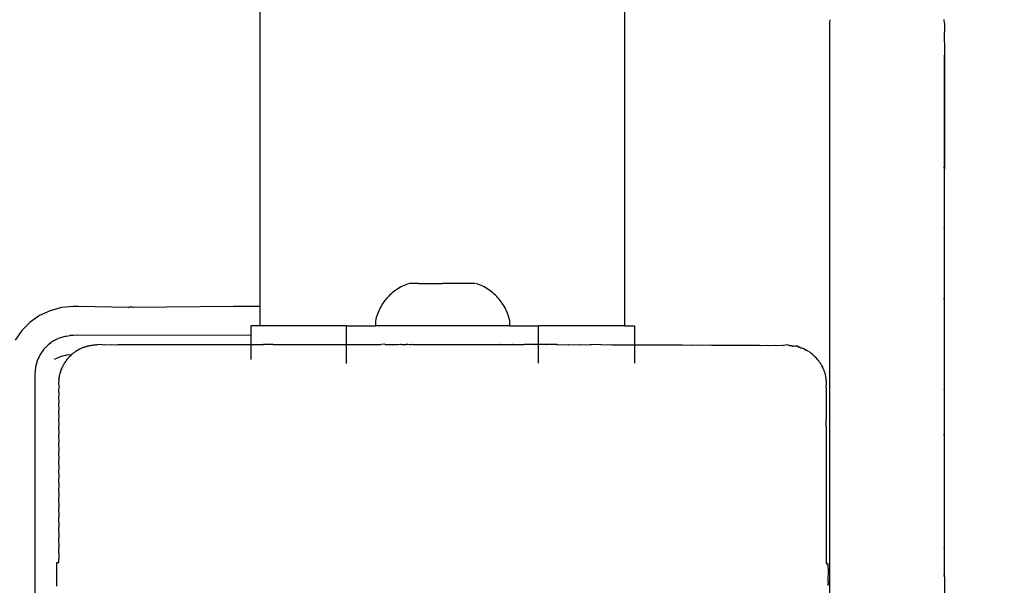
# Model space of a CAD drawing. Units: millimetres. Extents: x -720 to 815, y 4 to 834.
# Drawn here: x -17 to -7, y 162 to 168 of the extents above; entities that cross this region are included whole.
import ezdxf

# ---------------------------------------------------------------- set-up
doc = ezdxf.new("R2010")
doc.units = ezdxf.units.MM
doc.header["$LTSCALE"] = 45
doc.header["$PDSIZE"] = -1
doc.layers.add('VP-DIM', color=7, linetype='Continuous')
doc.layers.add('VP-EQ', color=7, linetype='Continuous', true_color=0x8a3492)
doc.dimstyles.get("Standard").update_dxf_attribs({"dimtxt": 14, "dimasz": 20, "dimexe": 20, "dimexo": 50, "dimgap": 20, "dimtad": 0, "dimdec": 0, "dimzin": 0, "dimdsep": 46, "dimtxsty": 'Standard', "dimcen": -0.09, "dimadec": 0, "dimazin": 0, "dimtfac": 1, "dimtdec": 4, "dimtofl": 0, "dimtmove": 0, "dimatfit": 3, "dimfxl": 70, "dimfxlon": 1, "dimtolj": 1, "dimtzin": 0, "dimarcsym": 0})

# ---------------------------------------------------------------- blocks, each defined once
blk = doc.blocks.new('*D1288')
at = {"layer": 'Defpoints', "color": 0}
for p in [(417.685, 483.538), (-89.911, 219.764), (417.685, 163.313)]:
    blk.add_point(p, dxfattribs=at)
at = {"layer": 'VP-DIM', "color": 0, "lineweight": -2}
for p, q in [((-89.911, 413.538), (-89.911, 503.538)), ((417.685, 413.538), (417.685, 503.538)), ((-69.911, 483.538), (133.851, 483.538)), ((397.685, 483.538), (204.184, 483.538))]:
    blk.add_line(p, q, dxfattribs=at)
at = {"layer": 'VP-DIM', "color": 0}
for points in [[(-69.911, 486.872), (-69.911, 480.205), (-89.911, 483.538)], [(397.685, 480.205), (397.685, 486.872), (417.685, 483.538)]]:
    blk.add_solid(points, dxfattribs=at)
at = {"layer": 'VP-DIM', "color": 0, "insert": (169.017, 483.538), "char_height": 14, "attachment_point": 5}
blk.add_mtext('\\A1;510', dxfattribs=at)
blk = doc.blocks.new('1757')
at = {"color": 0}
for p, q in [((174.913, -32.154), (174.914, -23.212)), ((178.714, -31.954), (178.714, -23.212)), ((171.582, -29), (171.586, -28.965)), ((171.582, -29), (171.587, -29.185)), ((171.586, -28.965), (171.587, -28.963)), ((172.779, -28.965), (172.782, -29)), ((172.782, -29), (172.782, -29.216)), ((171.587, -29.185), (171.582, -29.216)), ((171.582, -29.216), (171.582, -29.449)), ((171.582, -29.216), (171.587, -29.443)), ((172.782, -29.216), (172.782, -29.449)), ((171.582, -29.449), (171.587, -29.443)), ((171.582, -29.449), (171.582, -30.526)), ((171.587, -29.443), (171.587, -30.497)), ((172.782, -29.449), (172.782, -30.526)), ((171.582, -30.526), (171.587, -30.497)), ((171.582, -31.145), (171.582, -30.526)), ((171.587, -30.497), (171.587, -31.137)), ((172.782, -30.526), (172.782, -31.145)), ((171.582, -31.145), (171.587, -31.137)), ((171.582, -31.891), (171.582, -31.145)), ((171.587, -31.137), (171.587, -31.865)), ((172.782, -31.145), (172.782, -31.891)), ((176.447, -31.72), (176.464, -31.714)), ((176.473, -31.714), (176.814, -31.714)), ((177.064, -31.714), (176.814, -31.714)), ((177.064, -31.714), (177.155, -31.714)), ((177.164, -31.714), (177.181, -31.72)), ((176.275, -31.823), (176.289, -31.811)), ((176.289, -31.811), (176.303, -31.799)), ((176.303, -31.799), (176.318, -31.788)), ((176.318, -31.788), (176.333, -31.778)), ((176.333, -31.778), (176.348, -31.768)), ((176.348, -31.768), (176.364, -31.758)), ((176.364, -31.758), (176.38, -31.749)), ((176.38, -31.749), (176.396, -31.741)), ((176.396, -31.741), (176.413, -31.733)), ((176.413, -31.733), (176.43, -31.726)), ((176.43, -31.726), (176.447, -31.72)), ((177.181, -31.72), (177.198, -31.726)), ((177.198, -31.726), (177.215, -31.733)), ((177.215, -31.733), (177.232, -31.741)), ((177.232, -31.741), (177.248, -31.749)), ((177.248, -31.749), (177.264, -31.758)), ((177.264, -31.758), (177.28, -31.768)), ((177.28, -31.768), (177.295, -31.778)), ((177.295, -31.778), (177.31, -31.788)), ((177.31, -31.788), (177.325, -31.799)), ((177.325, -31.799), (177.339, -31.811)), ((177.339, -31.811), (177.353, -31.823)), ((171.582, -31.891), (171.587, -31.865)), ((171.582, -32.826), (171.582, -31.891)), ((171.587, -31.865), (171.587, -32.814)), ((172.782, -31.891), (172.782, -32.826)), ((176.182, -31.935), (176.192, -31.919)), ((176.192, -31.919), (176.202, -31.904)), ((176.202, -31.904), (176.213, -31.89)), ((176.213, -31.89), (176.225, -31.875)), ((176.225, -31.875), (176.237, -31.862)), ((176.237, -31.862), (176.249, -31.848)), ((176.249, -31.848), (176.262, -31.835)), ((176.262, -31.835), (176.275, -31.823)), ((177.353, -31.823), (177.366, -31.835)), ((177.366, -31.835), (177.379, -31.848)), ((177.379, -31.848), (177.391, -31.862)), ((177.391, -31.862), (177.403, -31.875)), ((177.403, -31.875), (177.415, -31.89)), ((177.415, -31.89), (177.426, -31.904)), ((177.426, -31.904), (177.436, -31.919)), ((177.436, -31.919), (177.446, -31.935)), ((176.134, -32.033), (176.14, -32.016)), ((176.14, -32.016), (176.148, -31.999)), ((176.148, -31.999), (176.155, -31.983)), ((176.155, -31.983), (176.163, -31.966)), ((176.163, -31.966), (176.172, -31.95)), ((176.172, -31.95), (176.182, -31.935)), ((177.446, -31.935), (177.455, -31.95)), ((177.455, -31.95), (177.464, -31.966)), ((177.464, -31.966), (177.473, -31.983)), ((177.473, -31.983), (177.48, -31.999)), ((177.48, -31.999), (177.487, -32.016)), ((177.487, -32.016), (177.494, -32.033)), ((178.714, -31.954), (178.995, -31.954)), ((178.714, -31.975), (178.714, -31.954)), ((178.714, -31.997), (178.714, -31.975)), ((178.714, -32.017), (178.714, -31.997)), ((178.714, -32.038), (178.714, -32.017)), ((178.995, -31.954), (180.039, -31.963)), ((180.039, -31.963), (180.047, -31.959)), ((180.055, -31.957), (180.047, -31.959)), ((180.064, -31.956), (180.055, -31.957)), ((180.073, -31.957), (180.064, -31.956)), ((180.081, -31.959), (180.073, -31.957)), ((180.089, -31.963), (180.081, -31.959)), ((180.089, -31.963), (180.614, -31.954)), ((180.614, -31.954), (180.649, -31.954)), ((180.649, -31.954), (180.664, -31.954)), ((180.664, -31.954), (180.785, -31.964)), ((180.785, -31.964), (180.903, -31.996)), ((180.903, -31.996), (181.014, -32.047)), ((176.114, -32.104), (176.118, -32.086)), ((176.114, -32.154), (176.114, -32.104)), ((176.118, -32.086), (176.123, -32.068)), ((176.123, -32.068), (176.128, -32.051)), ((176.128, -32.051), (176.134, -32.033)), ((177.494, -32.033), (177.5, -32.051)), ((177.5, -32.051), (177.505, -32.068)), ((177.505, -32.068), (177.51, -32.086)), ((177.51, -32.086), (177.514, -32.104)), ((177.514, -32.104), (177.514, -32.154)), ((178.714, -32.056), (178.714, -32.038)), ((178.714, -32.078), (178.714, -32.056)), ((178.714, -32.095), (178.714, -32.078)), ((178.714, -32.104), (178.714, -32.095)), ((178.714, -32.111), (178.714, -32.104)), ((178.714, -32.129), (178.714, -32.111)), ((181.014, -32.047), (181.114, -32.117)), ((181.114, -32.117), (181.2, -32.204)), ((174.814, -32.154), (174.814, -32.543)), ((174.913, -32.154), (174.814, -32.154)), ((174.913, -32.154), (175.814, -32.154)), ((175.814, -32.544), (175.814, -32.154)), ((176.114, -32.154), (175.814, -32.154)), ((176.114, -32.154), (177.514, -32.154)), ((177.814, -32.154), (177.514, -32.154)), ((177.814, -32.546), (177.814, -32.154)), ((177.814, -32.154), (178.715, -32.154)), ((178.714, -32.143), (178.714, -32.129)), ((178.714, -32.146), (178.714, -32.143)), ((178.715, -32.154), (178.714, -32.146)), ((178.715, -32.154), (178.814, -32.154)), ((178.814, -32.154), (178.814, -32.163)), ((178.814, -32.163), (178.814, -32.172)), ((178.814, -32.172), (178.814, -32.182)), ((178.814, -32.182), (178.814, -32.197)), ((178.814, -32.197), (178.814, -32.211)), ((178.814, -32.211), (178.814, -32.222)), ((178.814, -32.222), (178.814, -32.233)), ((181.2, -32.204), (181.27, -32.304)), ((178.814, -32.233), (178.814, -32.24)), ((178.814, -32.24), (178.814, -32.25)), ((178.814, -32.25), (180.664, -32.254)), ((178.814, -32.25), (178.814, -32.504)), ((180.664, -32.254), (180.699, -32.254)), ((180.733, -32.26), (180.699, -32.254)), ((180.733, -32.26), (180.801, -32.278)), ((180.801, -32.278), (180.834, -32.291)), ((180.864, -32.307), (180.834, -32.291)), ((180.864, -32.307), (180.894, -32.325)), ((180.921, -32.347), (180.894, -32.325)), ((172.986, -32.429), (172.98, -32.433)), ((172.986, -32.429), (172.992, -32.425)), ((172.997, -32.422), (172.992, -32.425)), ((172.997, -32.422), (173.001, -32.423)), ((173.001, -32.423), (173.003, -32.417)), ((173.003, -32.417), (173.008, -32.415)), ((173.014, -32.411), (173.008, -32.415)), ((173.019, -32.409), (173.014, -32.411)), ((173.019, -32.409), (173.025, -32.405)), ((173.025, -32.405), (173.029, -32.403)), ((173.033, -32.405), (173.029, -32.403)), ((173.04, -32.402), (173.033, -32.405)), ((173.04, -32.392), (173.057, -32.389)), ((173.04, -32.397), (173.04, -32.392)), ((173.04, -32.397), (173.04, -32.402)), ((173.061, -32.388), (173.057, -32.389)), ((173.073, -32.383), (173.061, -32.388)), ((173.081, -32.382), (173.073, -32.383)), ((173.091, -32.376), (173.081, -32.382)), ((173.091, -32.376), (173.103, -32.377)), ((173.11, -32.371), (173.103, -32.377)), ((173.11, -32.371), (173.125, -32.362)), ((173.125, -32.362), (173.132, -32.365)), ((173.148, -32.363), (173.132, -32.365)), ((173.155, -32.361), (173.148, -32.363)), ((173.162, -32.361), (173.155, -32.361)), ((173.163, -32.364), (173.162, -32.361)), ((173.17, -32.364), (173.163, -32.364)), ((173.175, -32.361), (173.17, -32.364)), ((173.178, -32.358), (173.175, -32.361)), ((173.181, -32.359), (173.178, -32.358)), ((173.186, -32.36), (173.181, -32.359)), ((173.194, -32.359), (173.186, -32.36)), ((173.202, -32.357), (173.194, -32.359)), ((173.202, -32.357), (173.214, -32.352)), ((173.214, -32.352), (173.264, -32.358)), ((173.284, -32.356), (173.264, -32.358)), ((173.337, -32.358), (173.284, -32.356)), ((173.356, -32.356), (173.337, -32.358)), ((173.413, -32.357), (173.356, -32.356)), ((173.432, -32.356), (173.413, -32.357)), ((173.491, -32.357), (173.432, -32.356)), ((173.51, -32.355), (173.491, -32.357)), ((173.572, -32.356), (173.51, -32.355)), ((173.59, -32.355), (173.572, -32.356)), ((173.656, -32.356), (173.59, -32.355)), ((173.673, -32.355), (173.656, -32.356)), ((173.741, -32.356), (173.673, -32.355)), ((173.758, -32.354), (173.741, -32.356)), ((173.829, -32.355), (173.758, -32.354)), ((173.846, -32.354), (173.829, -32.355)), ((173.92, -32.355), (173.846, -32.354)), ((173.936, -32.354), (173.92, -32.355)), ((174.012, -32.355), (173.936, -32.354)), ((174.028, -32.353), (174.012, -32.355)), ((174.107, -32.354), (174.028, -32.353)), ((174.122, -32.353), (174.107, -32.354)), ((174.204, -32.354), (174.122, -32.353)), ((174.218, -32.353), (174.204, -32.354)), ((174.302, -32.354), (174.218, -32.353)), ((174.316, -32.352), (174.302, -32.354)), ((174.399, -32.352), (174.316, -32.352)), ((174.403, -32.353), (174.399, -32.352)), ((174.416, -32.352), (174.403, -32.353)), ((174.505, -32.353), (174.416, -32.352)), ((174.518, -32.352), (174.505, -32.353)), ((174.61, -32.353), (174.518, -32.352)), ((174.622, -32.351), (174.61, -32.353)), ((174.716, -32.353), (174.622, -32.351)), ((174.727, -32.351), (174.716, -32.353)), ((174.823, -32.352), (174.727, -32.351)), ((174.834, -32.351), (174.823, -32.352)), ((174.932, -32.352), (174.834, -32.351)), ((174.942, -32.351), (174.932, -32.352)), ((175.042, -32.352), (174.942, -32.351)), ((175.052, -32.35), (175.042, -32.352)), ((175.154, -32.351), (175.052, -32.35)), ((175.163, -32.35), (175.154, -32.351)), ((175.163, -32.35), (175.267, -32.351)), ((175.276, -32.35), (175.267, -32.351)), ((175.381, -32.351), (175.276, -32.35)), ((175.389, -32.35), (175.381, -32.351)), ((175.497, -32.351), (175.389, -32.35)), ((175.504, -32.349), (175.497, -32.351)), ((175.613, -32.351), (175.504, -32.349)), ((175.62, -32.349), (175.613, -32.351)), ((175.62, -32.349), (175.73, -32.35)), ((175.736, -32.349), (175.73, -32.35)), ((175.736, -32.349), (175.848, -32.35)), ((175.854, -32.349), (175.848, -32.35)), ((175.854, -32.349), (175.967, -32.35)), ((175.972, -32.348), (175.967, -32.35)), ((176.086, -32.35), (175.972, -32.348)), ((176.086, -32.35), (176.09, -32.348)), ((176.206, -32.35), (176.09, -32.348)), ((176.206, -32.35), (176.21, -32.348)), ((176.327, -32.349), (176.21, -32.348)), ((176.327, -32.349), (176.33, -32.348)), ((176.414, -32.348), (176.33, -32.348)), ((176.448, -32.349), (176.414, -32.348)), ((176.569, -32.349), (176.448, -32.349)), ((176.69, -32.349), (176.569, -32.349)), ((176.811, -32.349), (176.69, -32.349)), ((176.933, -32.349), (176.811, -32.349)), ((177.016, -32.347), (176.933, -32.349)), ((177.024, -32.347), (177.016, -32.347)), ((177.035, -32.347), (177.024, -32.347)), ((177.039, -32.347), (177.035, -32.347)), ((177.043, -32.347), (177.039, -32.347)), ((177.047, -32.347), (177.043, -32.347)), ((177.054, -32.349), (177.047, -32.347)), ((177.057, -32.347), (177.054, -32.349)), ((177.073, -32.347), (177.057, -32.347)), ((177.082, -32.347), (177.073, -32.347)), ((177.089, -32.347), (177.082, -32.347)), ((177.097, -32.347), (177.089, -32.347)), ((177.121, -32.347), (177.097, -32.347)), ((177.124, -32.346), (177.121, -32.347)), ((177.138, -32.347), (177.124, -32.346)), ((177.154, -32.347), (177.138, -32.347)), ((177.16, -32.347), (177.154, -32.347)), ((177.175, -32.345), (177.16, -32.347)), ((177.175, -32.345), (177.179, -32.347)), ((177.179, -32.347), (177.193, -32.347)), ((177.202, -32.347), (177.193, -32.347)), ((177.209, -32.347), (177.202, -32.347)), ((177.214, -32.347), (177.209, -32.347)), ((177.217, -32.347), (177.214, -32.347)), ((177.224, -32.347), (177.217, -32.347)), ((177.227, -32.347), (177.224, -32.347)), ((177.236, -32.347), (177.227, -32.347)), ((177.242, -32.347), (177.236, -32.347)), ((177.242, -32.347), (177.25, -32.345)), ((177.278, -32.347), (177.25, -32.345)), ((177.293, -32.347), (177.278, -32.347)), ((177.296, -32.348), (177.293, -32.347)), ((177.323, -32.347), (177.296, -32.348)), ((177.369, -32.347), (177.323, -32.347)), ((177.413, -32.347), (177.369, -32.347)), ((177.416, -32.345), (177.413, -32.347)), ((177.416, -32.345), (177.453, -32.347)), ((177.465, -32.347), (177.453, -32.347)), ((177.514, -32.347), (177.465, -32.347)), ((177.532, -32.347), (177.514, -32.347)), ((177.536, -32.348), (177.532, -32.347)), ((177.651, -32.347), (177.536, -32.348)), ((177.656, -32.348), (177.651, -32.347)), ((177.769, -32.347), (177.656, -32.348)), ((177.775, -32.348), (177.769, -32.347)), ((177.887, -32.347), (177.775, -32.348)), ((177.893, -32.348), (177.887, -32.347)), ((178.003, -32.347), (177.893, -32.348)), ((178.01, -32.348), (178.003, -32.347)), ((178.119, -32.347), (178.01, -32.348)), ((178.126, -32.348), (178.119, -32.347)), ((178.234, -32.347), (178.126, -32.348)), ((178.242, -32.348), (178.234, -32.347)), ((178.348, -32.347), (178.242, -32.348)), ((178.356, -32.348), (178.348, -32.347)), ((178.46, -32.347), (178.356, -32.348)), ((178.469, -32.348), (178.46, -32.347)), ((178.571, -32.347), (178.469, -32.348)), ((178.581, -32.348), (178.571, -32.347)), ((178.581, -32.348), (178.681, -32.347)), ((178.692, -32.348), (178.681, -32.347)), ((178.79, -32.347), (178.692, -32.348)), ((178.801, -32.348), (178.79, -32.347)), ((178.897, -32.347), (178.801, -32.348)), ((178.908, -32.348), (178.897, -32.347)), ((179.002, -32.347), (178.908, -32.348)), ((179.014, -32.349), (179.002, -32.347)), ((179.106, -32.347), (179.014, -32.349)), ((179.119, -32.349), (179.106, -32.347)), ((179.208, -32.347), (179.119, -32.349)), ((179.221, -32.349), (179.208, -32.347)), ((179.308, -32.347), (179.221, -32.349)), ((179.322, -32.349), (179.308, -32.347)), ((179.407, -32.348), (179.322, -32.349)), ((179.421, -32.349), (179.407, -32.348)), ((179.503, -32.348), (179.421, -32.349)), ((179.518, -32.349), (179.503, -32.348)), ((179.597, -32.348), (179.518, -32.349)), ((179.613, -32.349), (179.597, -32.348)), ((179.69, -32.348), (179.613, -32.349)), ((179.706, -32.349), (179.69, -32.348)), ((179.78, -32.348), (179.706, -32.349)), ((179.796, -32.35), (179.78, -32.348)), ((179.867, -32.348), (179.796, -32.35)), ((179.884, -32.35), (179.867, -32.348)), ((179.949, -32.349), (179.884, -32.35)), ((179.953, -32.349), (179.949, -32.349)), ((179.97, -32.35), (179.953, -32.349)), ((180.036, -32.349), (179.97, -32.35)), ((180.054, -32.35), (180.036, -32.349)), ((180.117, -32.349), (180.054, -32.35)), ((180.135, -32.35), (180.117, -32.349)), ((180.195, -32.349), (180.135, -32.35)), ((180.214, -32.351), (180.195, -32.349)), ((180.27, -32.349), (180.214, -32.351)), ((180.29, -32.351), (180.27, -32.349)), ((180.343, -32.35), (180.29, -32.351)), ((180.363, -32.351), (180.343, -32.35)), ((180.363, -32.351), (180.414, -32.35)), ((180.419, -32.351), (180.414, -32.35)), ((180.429, -32.352), (180.419, -32.351)), ((180.434, -32.35), (180.429, -32.352)), ((180.436, -32.353), (180.434, -32.35)), ((180.442, -32.353), (180.436, -32.353)), ((180.447, -32.353), (180.442, -32.353)), ((180.454, -32.352), (180.447, -32.353)), ((180.46, -32.354), (180.454, -32.352)), ((180.466, -32.353), (180.46, -32.354)), ((180.471, -32.358), (180.466, -32.353)), ((180.474, -32.355), (180.471, -32.358)), ((180.478, -32.357), (180.474, -32.355)), ((180.485, -32.359), (180.478, -32.357)), ((180.491, -32.359), (180.485, -32.359)), ((180.494, -32.358), (180.491, -32.359)), ((180.496, -32.36), (180.494, -32.358)), ((180.503, -32.362), (180.496, -32.36)), ((180.506, -32.363), (180.503, -32.362)), ((180.514, -32.363), (180.506, -32.363)), ((180.517, -32.364), (180.514, -32.363)), ((180.519, -32.367), (180.517, -32.364)), ((180.525, -32.369), (180.519, -32.367)), ((180.533, -32.368), (180.525, -32.369)), ((180.538, -32.371), (180.533, -32.368)), ((180.541, -32.371), (180.538, -32.371)), ((180.549, -32.375), (180.541, -32.371)), ((180.557, -32.376), (180.549, -32.375)), ((180.56, -32.379), (180.557, -32.376)), ((180.567, -32.38), (180.56, -32.379)), ((180.572, -32.383), (180.567, -32.38)), ((180.581, -32.388), (180.572, -32.383)), ((180.587, -32.389), (180.581, -32.388)), ((180.59, -32.392), (180.587, -32.389)), ((180.593, -32.394), (180.59, -32.392)), ((180.598, -32.395), (180.593, -32.394)), ((180.6, -32.398), (180.598, -32.395)), ((180.607, -32.401), (180.6, -32.398)), ((180.607, -32.401), (180.61, -32.401)), ((180.614, -32.404), (180.61, -32.401)), ((180.618, -32.407), (180.614, -32.404)), ((180.622, -32.408), (180.618, -32.407)), ((180.623, -32.412), (180.622, -32.408)), ((180.629, -32.413), (180.623, -32.412)), ((180.629, -32.413), (180.633, -32.415)), ((180.639, -32.42), (180.633, -32.415)), ((180.639, -32.42), (180.644, -32.423)), ((180.649, -32.427), (180.644, -32.423)), ((180.649, -32.427), (180.655, -32.43)), ((180.659, -32.434), (180.655, -32.43)), ((180.921, -32.347), (180.97, -32.397)), ((180.97, -32.397), (181.01, -32.454)), ((172.884, -32.534), (172.879, -32.538)), ((172.884, -32.534), (172.887, -32.527)), ((172.891, -32.523), (172.887, -32.527)), ((172.891, -32.523), (172.894, -32.517)), ((172.897, -32.514), (172.894, -32.517)), ((172.901, -32.51), (172.897, -32.514)), ((172.901, -32.503), (172.905, -32.503)), ((172.901, -32.51), (172.901, -32.503)), ((172.908, -32.501), (172.905, -32.503)), ((172.912, -32.5), (172.908, -32.501)), ((172.912, -32.5), (172.913, -32.494)), ((172.918, -32.492), (172.913, -32.494)), ((172.918, -32.492), (172.921, -32.485)), ((172.925, -32.485), (172.921, -32.485)), ((172.932, -32.478), (172.925, -32.485)), ((172.936, -32.47), (172.931, -32.475)), ((172.932, -32.478), (172.931, -32.475)), ((172.941, -32.466), (172.936, -32.47)), ((172.944, -32.466), (172.941, -32.466)), ((172.944, -32.466), (172.945, -32.461)), ((172.952, -32.459), (172.945, -32.461)), ((172.952, -32.459), (172.953, -32.456)), ((172.953, -32.456), (172.954, -32.453)), ((172.959, -32.453), (172.954, -32.453)), ((172.959, -32.453), (172.961, -32.448)), ((172.961, -32.448), (172.964, -32.445)), ((172.965, -32.439), (172.964, -32.445)), ((172.97, -32.44), (172.965, -32.439)), ((172.973, -32.438), (172.97, -32.44)), ((172.976, -32.437), (172.973, -32.438)), ((172.976, -32.437), (172.98, -32.433)), ((180.662, -32.437), (180.659, -32.434)), ((180.662, -32.437), (180.664, -32.439)), ((180.668, -32.441), (180.664, -32.439)), ((180.67, -32.444), (180.668, -32.441)), ((180.672, -32.448), (180.67, -32.444)), ((180.672, -32.448), (180.677, -32.449)), ((180.681, -32.452), (180.677, -32.449)), ((180.681, -32.452), (180.686, -32.457)), ((180.684, -32.455), (180.686, -32.457)), ((180.686, -32.457), (180.733, -32.458)), ((180.686, -32.461), (180.686, -32.457)), ((180.688, -32.466), (180.686, -32.461)), ((180.691, -32.467), (180.688, -32.466)), ((180.697, -32.467), (180.691, -32.467)), ((180.702, -32.472), (180.697, -32.467)), ((180.706, -32.48), (180.702, -32.472)), ((180.706, -32.48), (180.71, -32.481)), ((180.712, -32.488), (180.71, -32.481)), ((180.712, -32.488), (180.716, -32.489)), ((180.716, -32.489), (180.718, -32.49)), ((180.719, -32.495), (180.718, -32.49)), ((180.719, -32.495), (180.723, -32.497)), ((180.723, -32.497), (180.726, -32.5)), ((180.725, -32.503), (180.731, -32.506)), ((180.728, -32.505), (180.726, -32.5)), ((180.731, -32.506), (180.728, -32.505)), ((180.734, -32.509), (180.731, -32.506)), ((180.733, -32.458), (180.801, -32.476)), ((180.734, -32.509), (180.734, -32.514)), ((180.739, -32.516), (180.734, -32.514)), ((180.742, -32.522), (180.739, -32.516)), ((180.742, -32.522), (180.747, -32.528)), ((180.747, -32.528), (180.749, -32.533)), ((180.749, -32.533), (180.749, -32.537)), ((180.801, -32.476), (180.864, -32.506)), ((181.01, -32.454), (181.04, -32.517)), ((181.04, -32.517), (181.058, -32.584)), ((172.834, -32.635), (172.832, -32.638)), ((172.835, -32.631), (172.834, -32.635)), ((172.839, -32.622), (172.835, -32.631)), ((172.84, -32.615), (172.839, -32.622)), ((172.843, -32.611), (172.84, -32.615)), ((172.845, -32.604), (172.843, -32.611)), ((172.847, -32.599), (172.845, -32.604)), ((172.854, -32.593), (172.847, -32.599)), ((172.853, -32.587), (172.854, -32.584)), ((172.853, -32.587), (172.854, -32.593)), ((172.859, -32.574), (172.854, -32.578)), ((172.854, -32.578), (172.854, -32.584)), ((172.865, -32.564), (172.859, -32.574)), ((172.868, -32.557), (172.865, -32.562)), ((172.865, -32.564), (172.865, -32.562)), ((172.871, -32.553), (172.868, -32.557)), ((172.872, -32.55), (172.871, -32.553)), ((172.877, -32.543), (172.872, -32.55)), ((172.877, -32.543), (172.879, -32.538)), ((180.749, -32.537), (180.754, -32.539)), ((180.756, -32.544), (180.754, -32.539)), ((180.76, -32.55), (180.756, -32.544)), ((180.763, -32.557), (180.76, -32.55)), ((180.765, -32.56), (180.763, -32.557)), ((180.769, -32.565), (180.765, -32.56)), ((180.766, -32.569), (180.769, -32.565)), ((180.772, -32.575), (180.766, -32.569)), ((180.772, -32.575), (180.774, -32.576)), ((180.776, -32.582), (180.774, -32.576)), ((180.776, -32.582), (180.779, -32.587)), ((180.779, -32.587), (180.782, -32.592)), ((180.784, -32.597), (180.781, -32.602)), ((180.787, -32.604), (180.781, -32.599)), ((180.784, -32.597), (180.782, -32.592)), ((180.789, -32.609), (180.787, -32.604)), ((180.789, -32.613), (180.789, -32.609)), ((180.789, -32.619), (180.789, -32.613)), ((180.793, -32.624), (180.789, -32.619)), ((180.795, -32.627), (180.793, -32.624)), ((180.794, -32.636), (180.795, -32.627)), ((180.8, -32.646), (180.794, -32.636)), ((181.058, -32.584), (181.064, -32.654)), ((172.817, -32.729), (172.815, -32.737)), ((172.815, -32.737), (172.815, -32.742)), ((172.819, -32.711), (172.816, -32.717)), ((172.816, -32.717), (172.82, -32.72)), ((172.82, -32.72), (172.817, -32.725)), ((172.817, -32.725), (172.817, -32.729)), ((172.819, -32.7), (172.818, -32.705)), ((172.818, -32.705), (172.819, -32.711)), ((172.822, -32.688), (172.819, -32.697)), ((172.819, -32.697), (172.819, -32.7)), ((172.824, -32.674), (172.822, -32.677)), ((172.822, -32.677), (172.822, -32.684)), ((172.822, -32.684), (172.822, -32.688)), ((172.822, -32.684), (172.822, -32.691)), ((172.827, -32.657), (172.824, -32.663)), ((172.824, -32.663), (172.825, -32.669)), ((172.825, -32.669), (172.824, -32.674)), ((172.827, -32.657), (172.828, -32.654)), ((172.83, -32.645), (172.828, -32.654)), ((172.832, -32.638), (172.83, -32.645)), ((180.803, -32.654), (180.8, -32.646)), ((180.805, -32.665), (180.803, -32.654)), ((180.806, -32.668), (180.805, -32.665)), ((180.807, -32.675), (180.806, -32.668)), ((180.806, -32.68), (180.807, -32.675)), ((180.806, -32.683), (180.806, -32.68)), ((180.81, -32.691), (180.806, -32.683)), ((180.811, -32.697), (180.81, -32.691)), ((180.81, -32.711), (180.814, -32.705)), ((180.812, -32.714), (180.81, -32.711)), ((180.814, -32.705), (180.811, -32.697)), ((180.811, -32.721), (180.812, -32.714)), ((180.812, -32.729), (180.811, -32.721)), ((180.814, -32.733), (180.812, -32.729)), ((180.814, -32.738), (180.814, -32.733)), ((180.814, -32.75), (180.814, -32.738)), ((181.064, -32.654), (181.066, -35.804)), ((171.582, -32.826), (171.587, -32.814)), ((171.582, -33.308), (171.582, -32.826)), ((171.587, -32.814), (171.587, -33.284)), ((172.782, -32.826), (172.782, -33.308)), ((172.815, -32.747), (172.814, -32.752)), ((172.814, -32.752), (172.814, -32.758)), ((172.814, -32.758), (172.817, -32.765)), ((172.815, -32.807), (172.814, -32.827)), ((172.814, -32.827), (172.815, -32.88)), ((172.815, -32.742), (172.815, -32.747)), ((172.82, -32.788), (172.815, -32.807)), ((172.817, -32.765), (172.82, -32.788)), ((180.817, -32.757), (180.812, -32.8)), ((180.814, -32.819), (180.812, -32.8)), ((180.812, -32.873), (180.814, -32.819)), ((180.817, -32.757), (180.814, -32.75)), ((172.815, -32.88), (172.814, -32.9)), ((172.814, -32.9), (172.814, -32.938)), ((172.814, -32.938), (172.815, -32.956)), ((180.814, -32.892), (180.812, -32.873)), ((180.812, -32.948), (180.814, -32.892)), ((172.815, -32.956), (172.814, -32.975)), ((172.814, -32.975), (172.815, -33.034)), ((172.815, -33.034), (172.814, -33.053)), ((180.814, -32.967), (180.812, -32.948)), ((180.812, -33.026), (180.814, -32.967)), ((180.814, -33.045), (180.812, -33.026)), ((180.812, -33.107), (180.814, -33.045)), ((172.814, -33.053), (172.815, -33.115)), ((172.815, -33.115), (172.814, -33.133)), ((172.815, -33.198), (172.814, -33.133)), ((180.814, -33.125), (180.812, -33.107)), ((180.812, -33.19), (180.814, -33.125)), ((172.815, -33.198), (172.814, -33.215)), ((172.814, -33.215), (172.815, -33.284)), ((180.814, -33.208), (180.812, -33.19)), ((180.812, -33.276), (180.814, -33.208)), ((171.582, -33.308), (171.587, -33.284)), ((171.582, -34.486), (171.582, -33.308)), ((171.587, -33.284), (171.587, -34.471)), ((172.782, -33.308), (172.782, -34.486)), ((172.815, -33.284), (172.814, -33.301)), ((172.814, -33.301), (172.815, -33.371)), ((180.814, -33.293), (180.812, -33.276)), ((180.812, -33.364), (180.814, -33.293)), ((172.815, -33.371), (172.814, -33.388)), ((172.814, -33.388), (172.815, -33.462)), ((180.814, -33.38), (180.812, -33.364)), ((180.812, -33.454), (180.814, -33.38)), ((180.814, -33.47), (180.812, -33.454)), ((172.815, -33.462), (172.814, -33.478)), ((172.814, -33.478), (172.815, -33.554)), ((172.815, -33.554), (172.814, -33.57)), ((180.812, -33.546), (180.814, -33.47)), ((180.814, -33.562), (180.812, -33.546)), ((172.814, -33.57), (172.815, -33.649)), ((172.815, -33.649), (172.814, -33.664)), ((172.814, -33.664), (172.815, -33.745)), ((180.812, -33.641), (180.814, -33.562)), ((180.814, -33.656), (180.812, -33.641)), ((180.812, -33.737), (180.814, -33.656)), ((172.815, -33.745), (172.814, -33.76)), ((172.814, -33.76), (172.815, -33.844)), ((180.814, -33.752), (180.812, -33.737)), ((180.812, -33.836), (180.814, -33.752)), ((172.815, -33.844), (172.814, -33.858)), ((172.814, -33.858), (172.815, -33.944)), ((180.814, -33.85), (180.812, -33.836)), ((180.812, -33.937), (180.814, -33.85)), ((172.815, -33.944), (172.814, -33.958)), ((172.814, -33.958), (172.815, -34.047)), ((180.814, -33.95), (180.812, -33.937)), ((180.812, -34.039), (180.814, -33.95)), ((172.815, -34.047), (172.814, -34.059)), ((172.814, -34.059), (172.815, -34.151)), ((180.814, -34.052), (180.812, -34.039)), ((180.812, -34.143), (180.814, -34.052)), ((172.815, -34.151), (172.814, -34.163)), ((172.814, -34.163), (172.815, -34.256)), ((180.814, -34.155), (180.812, -34.143)), ((180.812, -34.249), (180.814, -34.155)), ((172.815, -34.256), (172.814, -34.268)), ((172.814, -34.268), (172.815, -34.364)), ((180.814, -34.26), (180.812, -34.249)), ((180.812, -34.356), (180.814, -34.26)), ((172.815, -34.364), (172.814, -34.375)), ((172.814, -34.375), (172.815, -34.473)), ((180.814, -34.367), (180.812, -34.356)), ((180.812, -34.465), (180.814, -34.367)), ((171.582, -34.486), (171.587, -34.471)), ((171.587, -34.471), (171.587, -34.749)), ((172.815, -34.473), (172.814, -34.483)), ((172.814, -34.483), (172.814, -34.536)), ((180.814, -34.475), (180.812, -34.465)), ((180.812, -34.575), (180.814, -34.475)), ((171.582, -34.77), (171.582, -34.486)), ((172.782, -34.486), (172.782, -34.77)), ((172.814, -34.536), (172.815, -34.583)), ((172.815, -34.583), (172.814, -34.593)), ((180.814, -34.585), (180.812, -34.575)), ((180.815, -34.62), (180.814, -34.585)), ((172.796, -34.639), (172.797, -34.636)), ((172.797, -34.645), (172.796, -34.639)), ((172.796, -34.653), (172.797, -34.645)), ((172.796, -34.665), (172.796, -34.653)), ((172.796, -34.68), (172.796, -34.665)), ((172.796, -34.68), (172.796, -34.697)), ((172.797, -34.632), (172.797, -34.636)), ((172.815, -34.632), (172.797, -34.632)), ((172.814, -34.593), (172.815, -34.632)), ((180.819, -34.62), (180.815, -34.62)), ((180.835, -34.62), (180.819, -34.62)), ((180.835, -34.624), (180.835, -34.62)), ((180.836, -34.634), (180.835, -34.624)), ((180.835, -34.644), (180.836, -34.634)), ((180.835, -34.656), (180.835, -34.644)), ((180.835, -34.67), (180.835, -34.656)), ((180.835, -34.688), (180.835, -34.67)), ((180.835, -34.709), (180.835, -34.688)), ((171.582, -34.77), (171.587, -34.749)), ((171.582, -34.77), (171.582, -35.635)), ((172.782, -34.77), (172.782, -36.01)), ((172.796, -34.697), (172.796, -34.716)), ((172.796, -34.716), (172.796, -34.739)), ((172.796, -34.739), (172.797, -34.767)), ((172.797, -34.767), (172.797, -34.796)), ((180.835, -34.736), (180.835, -34.709)), ((180.835, -34.765), (180.835, -34.736)), ((180.836, -34.772), (180.835, -34.765)), ((180.836, -34.79), (180.836, -34.772)), ((180.836, -34.81), (180.836, -34.79)), ((172.795, -34.821), (172.797, -34.818)), ((172.795, -34.821), (172.795, -34.825)), ((172.795, -34.825), (172.795, -34.83)), ((172.795, -34.83), (172.796, -34.835)), ((172.795, -34.843), (172.796, -34.84)), ((172.796, -34.848), (172.795, -34.843)), ((172.796, -34.835), (172.796, -34.84)), ((172.796, -34.848), (172.796, -34.852)), ((172.796, -34.858), (172.796, -34.852)), ((172.797, -34.796), (172.797, -34.818)), ((180.835, -34.85), (180.836, -34.833)), ((180.836, -34.857), (180.835, -34.85)), ((180.836, -34.833), (180.836, -34.81)), ((180.836, -34.866), (180.836, -34.857))]:
    blk.add_line(p, q, dxfattribs=at)
blk = doc.blocks.new('1757_2D')
at = {"color": 0}
blk.add_blockref('1757', (164.009, 196.674), dxfattribs=at)
blk = doc.blocks.new('*D1336')
at = {"layer": 'Defpoints', "color": 0}
for p in [(-82.245, 236.828), (734.125, 236.828), (-89.505, 155.713)]:
    blk.add_point(p, dxfattribs=at)
at = {"layer": 'VP-DIM', "color": 0, "lineweight": -2}
for p, q in [((734.125, 256.828), (734.125, 276.828)), ((664.125, 236.828), (754.125, 236.828)), ((664.125, 155.713), (754.125, 155.713)), ((734.125, 135.713), (734.125, 115.713))]:
    blk.add_line(p, q, dxfattribs=at)
at = {"layer": 'VP-DIM', "color": 0}
for points in [[(730.792, 256.828), (737.459, 256.828), (734.125, 236.828)], [(737.459, 135.713), (730.792, 135.713), (734.125, 155.713)]]:
    blk.add_solid(points, dxfattribs=at)
at = {"layer": 'VP-DIM', "color": 0, "insert": (734.125, 202.983), "char_height": 14, "attachment_point": 5, "rotation": 90}
blk.add_mtext('\\A1;85', dxfattribs=at)
blk = doc.blocks.new('*D1337')
at = {"layer": 'Defpoints', "color": 0}
for p in [(-48.875, 388.763), (-48.875, 3.774), (795.125, 3.774)]:
    blk.add_point(p, dxfattribs=at)
at = {"layer": 'VP-DIM', "color": 0, "lineweight": -2}
for p, q in [((725.125, 388.763), (815.125, 388.763)), ((795.125, 368.763), (795.125, 241.99)), ((795.125, 23.774), (795.125, 164.657)), ((725.125, 3.774), (815.125, 3.774))]:
    blk.add_line(p, q, dxfattribs=at)
at = {"layer": 'VP-DIM', "color": 0}
for points in [[(798.458, 368.763), (791.792, 368.763), (795.125, 388.763)], [(791.792, 23.774), (798.458, 23.774), (795.125, 3.774)]]:
    blk.add_solid(points, dxfattribs=at)
at = {"layer": 'VP-DIM', "color": 0, "insert": (795.125, 203.323), "char_height": 14, "attachment_point": 5, "rotation": 90}
blk.add_mtext('\\A1;385', dxfattribs=at)

msp = doc.modelspace()

# ---------------------------------------------------------------- block references
at = {"layer": 'VP-EQ', "color": 0, "xscale": -1}
msp.add_blockref('1757_2D', (327.774, 0), dxfattribs=at)

# ---------------------------------------------------------------- dimensions: what is measured, and where the dimension line sits
at = {"layer": 'VP-DIM', "color": 0}
dim = msp.add_linear_dim(base=(417.685, 483.538), p1=(-89.911, 219.764), p2=(417.685, 163.313), text='510', dimstyle='Standard', dxfattribs=at)
dim.commit()
dim.dimension.update_dxf_attribs({"geometry": '*D1288', "text_midpoint": (169.017, 483.538), "dimtype": 160})
dim = msp.add_linear_dim(base=(795.125, 3.774), p1=(-48.875, 388.763), p2=(-48.875, 3.774), angle=90, dimstyle='Standard', dxfattribs=at)
dim.commit()
dim.dimension.update_dxf_attribs({"geometry": '*D1337', "text_midpoint": (795.125, 203.323), "dimtype": 160})
dim = msp.add_linear_dim(base=(734.125, 236.828), p1=(-89.505, 155.713), p2=(-82.245, 236.828), angle=90, text='85', dimstyle='Standard', dxfattribs=at)
dim.commit()
dim.dimension.update_dxf_attribs({"geometry": '*D1336', "text_midpoint": (734.125, 202.983), "dimtype": 160})

doc.saveas('drawing.dxf')
